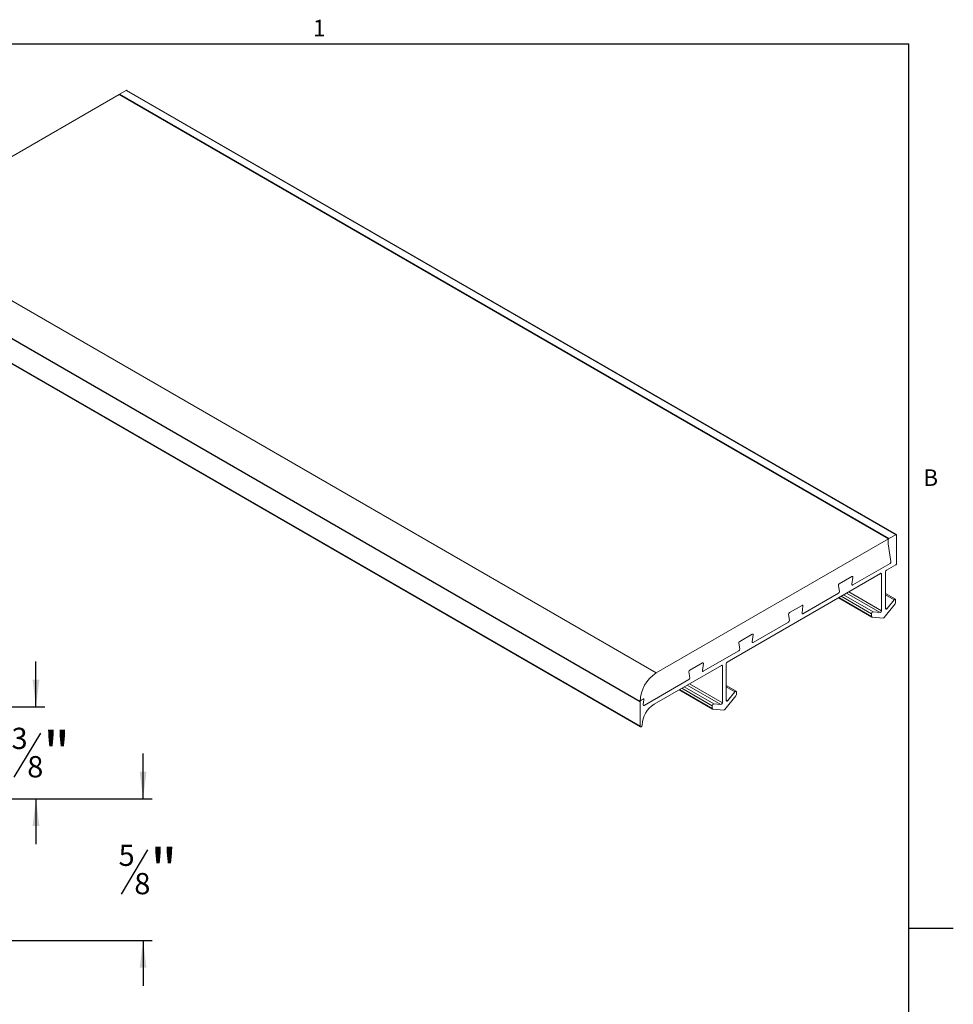
# Model space of a CAD drawing. Units: inches. Extents: x 0.1 to 10.8, y 0.2 to 8.4.
# Drawn here: x 6.7 to 10.8, y 4 to 8.3 of the extents above; entities that cross this region are included whole.
import ezdxf

# ---------------------------------------------------------------- set-up
doc = ezdxf.new("R2010")
doc.units = ezdxf.units.IN
doc.header["$MEASUREMENT"] = 0
doc.layers.add('FORMAT', color=7, linetype='Continuous')
doc.styles.add('SLDTEXTSTYLE0', font='TXT', dxfattribs={"width": 0.75})
doc.styles.add('SLDTEXTSTYLE1', font='TXT', dxfattribs={"width": 0.605})
doc.dimstyles.new('SLDDIMSTYLE0', dxfattribs={"dimtxt": 0.1875, "dimasz": 0.12, "dimexe": 0, "dimexo": 0.0625, "dimgap": 0.04687499999999999, "dimtad": 0, "dimtih": 1, "dimtoh": 1, "dimrnd": 1e-09, "dimzin": 12, "dimdsep": 46, "dimtxsty": 'SLDTEXTSTYLE0', "dimsah": 1, "dimcen": 0.09, "dimadec": 0, "dimazin": 3, "dimtfac": 1, "dimtmove": 0, "dimatfit": 0, "dimfxl": 0, "dimfrac": 2, "dimtolj": 1, "dimtzin": 12, "dimarcsym": 0})

# ---------------------------------------------------------------- blocks, each defined once
blk = doc.blocks.new('*D6')
at = {"layer": 'FORMAT', "color": 8}
for p, q in [((7.252646702124615, 4.861807264943425), (7.252646702124615, 5.061807264943425)), ((6.176375048581306, 4.861807264943425), (7.292016780864773, 4.861807264943425)), ((7.272413537077032, 4.636597939698134), (7.155538534227039, 4.441806268281478)), ((3.738375048581306, 4.236807264943425), (7.292016780864773, 4.236807264943425)), ((7.252646702124615, 4.236807264943425), (7.252646702124615, 4.036807264943425))]:
    blk.add_line(p, q, dxfattribs=at)
for points in [[(7.252646702124615, 4.861807264943425), (7.267646702124614, 4.981807264943425), (7.237646702124615, 4.981807264943425)], [(7.252646702124615, 4.236807264943425), (7.237646702124615, 4.116807264943425), (7.267646702124614, 4.116807264943425)]]:
    blk.add_solid(points, dxfattribs=at)
at = {"layer": 'FORMAT', "color": 8, "attachment_point": 1, "style": 'SLDTEXTSTYLE0'}
for s, insert, char_height in [('5', (7.144705202124616, 4.660052200010147), 0.09374999999999999), ('"', (7.283246869179456, 4.642100206984066), 0.1875), ('8', (7.213976035652036, 4.535052201520797), 0.09374999999999999)]:
    blk.add_mtext(s, dxfattribs=dict(at, insert=insert, char_height=char_height))
blk = doc.blocks.new('*D7')
at = {"layer": 'FORMAT', "color": 8}
for p, q in [((6.780205757242727, 5.267807264943426), (6.780205757242727, 5.467807264943426)), ((6.410875048581305, 5.267807264943426), (6.819575835982885, 5.267807264943426)), ((6.799972592195143, 5.152097939698134), (6.683097589345151, 4.957306268281478)), ((6.176375048581306, 4.861807264943425), (6.819575835982885, 4.861807264943425)), ((6.780205757242727, 4.861807264943425), (6.780205757242727, 4.661807264943425))]:
    blk.add_line(p, q, dxfattribs=at)
for points in [[(6.780205757242727, 5.267807264943426), (6.795205757242726, 5.387807264943426), (6.765205757242727, 5.387807264943426)], [(6.780205757242727, 4.861807264943425), (6.765205757242727, 4.741807264943425), (6.795205757242726, 4.741807264943425)]]:
    blk.add_solid(points, dxfattribs=at)
at = {"layer": 'FORMAT', "color": 8, "attachment_point": 1, "style": 'SLDTEXTSTYLE0'}
for s, insert, char_height in [('3', (6.672264257242727, 5.175552200010147), 0.09374999999999999), ('"', (6.810805924297567, 5.157600206984065), 0.1875), ('8', (6.741535090770147, 5.050552201520796), 0.09374999999999999)]:
    blk.add_mtext(s, dxfattribs=dict(at, insert=insert, char_height=char_height))

msp = doc.modelspace()

# ---------------------------------------------------------------- linework, layer by layer
at = {"color": 8, "linetype": 'Continuous', "lineweight": 0}
for p in [(0.3299269999999976, 8.1920731707317), (10.629927, 0.3920731707317041)]:
    msp.add_line(p, (10.629927, 8.192073170731705), dxfattribs=at)
at = {"color": 7, "linetype": 'Continuous', "lineweight": 15}
for p, q in [((7.147290777697951, 7.96836132696308), (6.121976829765229, 7.376460183791606)), ((7.147290777697951, 7.96836132696308), (10.54140332739337, 6.008981858588574)), ((7.178512417128958, 7.986385195757766), (7.148813932319124, 7.969240625409489)), ((7.148813932319124, 7.969240625409489), (10.54292648201455, 6.009861157034984)), ((10.57262496682438, 6.02700572738326), (7.178512417128958, 7.986385195757766)), ((10.57562472302229, 6.02730277568623), (7.181512173326866, 7.986682244060735)), ((6.121976829765229, 7.376460183791606), (9.516089379460652, 5.4170807154171)), ((6.051315086228628, 7.250976677855585), (9.445427635924052, 5.291597209481079)), ((9.445496757613023, 5.290101752525428), (6.0513842079176, 7.249481220899932)), ((6.0513842079176, 7.141697833731014), (9.445496757613023, 5.182318365356508)), ((6.052627092406812, 7.138950764892198), (9.446739642102234, 5.179571296517692)), ((10.54140332739337, 6.008981858588574), (9.516089379460652, 5.4170807154171)), ((10.53868384132743, 6.002512687828201), (10.53868384132743, 5.987590348950826)), ((10.54140332739337, 6.00865524226382), (10.54140332739337, 6.008981858588574)), ((10.57262496682438, 6.02700572738326), (10.54292648201455, 6.009861157034984)), ((10.5768676075115, 5.901747968739797), (10.5768676075115, 6.024555706847414)), ((10.53874829657263, 5.986776813228011), (10.55186997451309, 5.908418099457206)), ((10.54769178907117, 5.900256094527609), (10.38332316641652, 5.805368108416653)), ((10.52807723960963, 5.701503929823642), (10.52807723960963, 5.863783399139284)), ((10.53231988029675, 5.871131868346067), (10.57262496682438, 5.894399499533014)), ((9.829738582509794, 5.465540318392546), (10.50629835074908, 5.856109959088529)), ((10.37919553803532, 5.842179238242649), (10.32397123601561, 5.810298927278167)), ((10.3791449809746, 5.80870608311738), (10.38337372347724, 5.838841263541922)), ((10.5105409914362, 5.853659938552683), (10.50629766114461, 5.85610956098834)), ((10.5105409914362, 5.853659938552683), (10.5105409914362, 5.691380469237041)), ((10.31979305057369, 5.80213692234857), (10.32402179307633, 5.776884144092728)), ((10.31984360763441, 5.768722139163131), (10.16355437882374, 5.678498287839404)), ((10.32012987214272, 5.748637184011415), (10.46751899142314, 5.663551256555721)), ((10.32188771909941, 5.749651967459243), (10.46627610693393, 5.666298325394536)), ((10.46627610693393, 5.678366934867728), (10.33234057408016, 5.755686272195837)), ((10.34237936694001, 5.761481543957999), (10.4726400679646, 5.686283641888849)), ((10.50417703040552, 5.683463762215919), (10.35570549609416, 5.769174554568358)), ((10.36574428895401, 5.774969826330519), (10.5105409914362, 5.691380469237041)), ((10.5710992396227, 5.742344612093247), (10.52807723960963, 5.767180684050135)), ((10.56597816308123, 5.740166577269147), (10.52807723960963, 5.762046314665997)), ((10.56597816308123, 5.740166577269147), (10.53444120064031, 5.700934895808926)), ((10.57234212411191, 5.727528933781239), (10.57234212411191, 5.739597543254431)), ((10.15942675044254, 5.7153094176654), (10.10420244842283, 5.683429106700918)), ((10.15937619338182, 5.681836262540132), (10.16360493588446, 5.711971442964673)), ((10.52143043586648, 5.661366697266991), (10.57022080376835, 5.722061451095587)), ((10.52807723960963, 5.704608732312128), (10.53444120064031, 5.700934895808926)), ((10.10002426298091, 5.675267101771321), (10.10425300548355, 5.650014323515479)), ((10.46627610693393, 5.678366934867728), (10.46627610693393, 5.666298325394536)), ((10.46839742727748, 5.663280067044352), (10.51718779517936, 5.658917472931523)), ((10.50417703040552, 5.683463762215919), (10.4726400679646, 5.686283641888849)), ((10.10007482004163, 5.641852318585882), (9.943785591230961, 5.551628467262155)), ((9.939657962849765, 5.588439597088152), (9.88443366083005, 5.556559286123669)), ((9.939607405789042, 5.554966441962883), (9.943836148291686, 5.585101622387424)), ((9.880306032448853, 5.514982498008633), (9.724016803638182, 5.424758646684906)), ((9.88025547538813, 5.548397281194072), (9.884484217890773, 5.52314450293823)), ((9.50715646893249, 5.279317628085787), (9.803717052962128, 5.450518409135008)), ((9.719889175256986, 5.461569776510903), (9.664664873237271, 5.429689465546421)), ((9.719838618196261, 5.428096621385635), (9.724067360698905, 5.458231801810175)), ((9.807959693649247, 5.448068388599162), (9.803716363357655, 5.450518011034819)), ((9.807959693649247, 5.448068388599162), (9.807959693649247, 5.285788919283519)), ((9.825495941822673, 5.295912379870121), (9.825495941822673, 5.458191849185764)), ((9.660537244856073, 5.388112677431384), (9.463351271924337, 5.274279638262258)), ((9.66048668779535, 5.421527460616823), (9.664715430297994, 5.396274682360981)), ((9.617548574355764, 5.343045634057894), (9.764937693636181, 5.257959706602199)), ((9.619306421312459, 5.344060417505721), (9.763694809146969, 5.260706775441015)), ((9.763694809146969, 5.272775384914206), (9.629759276293203, 5.350094722242316)), ((9.639798069153048, 5.355889994004478), (9.770058770177648, 5.280692091935328)), ((9.80159573261857, 5.277872212262398), (9.653124198307204, 5.363583004614837)), ((9.663162991167049, 5.369378276376999), (9.807959693649247, 5.285788919283519)), ((9.86851794183574, 5.336753062139726), (9.825495941822673, 5.361589134096613)), ((9.863396865294273, 5.334575027315626), (9.825495941822673, 5.356454764712476)), ((9.457976823505488, 5.30220558608248), (9.449739398300142, 5.297450221732209)), ((9.459173086482416, 5.277617612962986), (9.46215500894741, 5.298867611381752)), ((9.81884913807952, 5.25577514731347), (9.867639505981392, 5.316469901142066)), ((9.825495941822673, 5.299017182358607), (9.831859902853353, 5.295343345855404)), ((9.863396865294273, 5.334575027315626), (9.831859902853353, 5.295343345855404)), ((9.869760826324953, 5.321937383827717), (9.869760826324953, 5.334005993300909)), ((9.445427635924052, 5.291597209481079), (9.445710478636524, 5.291760491103444)), ((9.445496757613023, 5.290101752525428), (9.445496757613023, 5.182318365356508)), ((9.763694809146969, 5.272775384914206), (9.763694809146969, 5.260706775441015)), ((9.76581612949053, 5.257688517090831), (9.8146064973924, 5.253325922978001)), ((9.80159573261857, 5.277872212262398), (9.770058770177648, 5.280692091935328))]:
    msp.add_line(p, q, dxfattribs=at)
at = {"color": 7, "linetype": 'Continuous', "lineweight": 15, "flags": 128}
for points in [[(7.147499547078817, 7.968240806964846), (7.147986234181275, 7.968668667828754), (7.148813932319124, 7.969240625409489)], [(10.38337372347724, 5.838841263541922), (10.3834341406686, 5.839940588647779), (10.38329361424668, 5.840913780290656), (10.38295880628608, 5.841714701415007), (10.38244558935784, 5.842305381963573), (10.38177829404279, 5.842657818961319), (10.3809885554677, 5.842755304080074), (10.38011381354772, 5.842593215746718), (10.37919553803532, 5.842179238242649)], [(10.37919553803532, 5.842179238242649), (10.38011381354772, 5.842593215746718), (10.3809885554677, 5.842755304080074), (10.38177829404279, 5.842657818961319), (10.38244558935784, 5.842305381963573), (10.38295880628608, 5.841714701415007), (10.38329361424668, 5.840913780290656), (10.3834341406686, 5.839940588647779), (10.38337372347724, 5.838841263541922)], [(10.38332316641652, 5.805368108416653), (10.38240489090412, 5.804954130912584), (10.38153014898414, 5.804792042579228), (10.38074041040906, 5.804889527697983), (10.380073115094, 5.805241964695729), (10.37955989816576, 5.805832645244295), (10.37922509020517, 5.806633566368646), (10.37908456378324, 5.807606758011524), (10.3791449809746, 5.80870608311738)], [(10.3791449809746, 5.80870608311738), (10.37908456378324, 5.807606758011524), (10.37922509020517, 5.806633566368647), (10.37955989816576, 5.805832645244295), (10.380073115094, 5.805241964695729), (10.38074041040906, 5.804889527697983), (10.38153014898414, 5.804792042579228), (10.38240489090412, 5.804954130912584), (10.38332316641652, 5.805368108416653)], [(10.57234212411191, 5.739597543254431), (10.57219755963614, 5.740782105838284), (10.57177371803896, 5.741719031848703), (10.57109948342479, 5.74234447132642), (10.57022080376835, 5.742615801604616), (10.56919755963614, 5.742514531973228), (10.56809948342479, 5.742047563790277), (10.56700140721344, 5.741246720165732), (10.56597816308123, 5.740166577269147)], [(10.16360493588446, 5.711971442964673), (10.16366535307582, 5.71307076807053), (10.1635248266539, 5.714043959713407), (10.1631900186933, 5.714844880837758), (10.16267680176506, 5.715435561386324), (10.16200950645, 5.71578799838407), (10.16121976787493, 5.715885483502825), (10.16034502595494, 5.71572339516947), (10.15942675044254, 5.7153094176654)], [(10.15942675044254, 5.7153094176654), (10.16034502595494, 5.71572339516947), (10.16121976787493, 5.715885483502825), (10.16200950645, 5.71578799838407), (10.16267680176506, 5.715435561386324), (10.1631900186933, 5.714844880837758), (10.1635248266539, 5.714043959713407), (10.16366535307582, 5.71307076807053), (10.16360493588446, 5.711971442964673)], [(10.53444120064031, 5.700934895808926), (10.5334179565081, 5.699854752912341), (10.53231988029675, 5.699053909287795), (10.53122180408539, 5.698586941104846), (10.53019855995319, 5.698485671473457), (10.52931988029675, 5.698757001751654), (10.52864564568257, 5.69938244122937), (10.52822180408539, 5.700319367239789), (10.52807723960963, 5.701503929823642)], [(10.16355437882374, 5.678498287839404), (10.16263610331134, 5.678084310335335), (10.16176136139136, 5.677922222001979), (10.16097162281628, 5.678019707120734), (10.16030432750122, 5.67837214411848), (10.15979111057298, 5.678962824667046), (10.15945630261239, 5.679763745791398), (10.15931577619046, 5.680736937434276), (10.15937619338182, 5.681836262540132)], [(10.15937619338182, 5.681836262540132), (10.15931577619046, 5.680736937434276), (10.15945630261239, 5.679763745791398), (10.15979111057298, 5.678962824667046), (10.16030432750122, 5.67837214411848), (10.16097162281628, 5.678019707120734), (10.16176136139136, 5.677922222001979), (10.16263610331134, 5.678084310335335), (10.16355437882374, 5.678498287839404)], [(9.943836148291686, 5.585101622387424), (9.943896565483044, 5.586200947493281), (9.943756039061117, 5.587174139136158), (9.943421231100524, 5.587975060260509), (9.942908014172284, 5.588565740809075), (9.942240718857228, 5.588918177806821), (9.941450980282147, 5.589015662925578), (9.940576238362164, 5.588853574592221), (9.939657962849765, 5.588439597088152)], [(9.939657962849765, 5.588439597088152), (9.940576238362164, 5.588853574592221), (9.941450980282147, 5.589015662925576), (9.942240718857228, 5.588918177806821), (9.942908014172284, 5.588565740809075), (9.943421231100524, 5.587975060260509), (9.943756039061117, 5.587174139136158), (9.943896565483044, 5.586200947493281), (9.943836148291686, 5.585101622387424)], [(9.943785591230961, 5.551628467262155), (9.942867315718564, 5.551214489758087), (9.941992573798581, 5.55105240142473), (9.9412028352235, 5.551149886543485), (9.940535539908442, 5.551502323541231), (9.940022322980205, 5.552093004089798), (9.939687515019608, 5.552893925214149), (9.939546988597684, 5.553867116857027), (9.939607405789042, 5.554966441962883)], [(9.939607405789042, 5.554966441962883), (9.939546988597684, 5.553867116857027), (9.939687515019608, 5.552893925214149), (9.940022322980205, 5.552093004089798), (9.940535539908442, 5.551502323541231), (9.9412028352235, 5.551149886543485), (9.941992573798581, 5.55105240142473), (9.942867315718564, 5.551214489758087), (9.943785591230961, 5.551628467262155)], [(9.724016803638182, 5.424758646684906), (9.723098528125783, 5.424344669180838), (9.722223786205802, 5.424182580847481), (9.721434047630721, 5.424280065966237), (9.720766752315663, 5.424632502963982), (9.720253535387425, 5.425223183512549), (9.719918727426828, 5.4260241046369), (9.719778201004905, 5.426997296279778), (9.719838618196261, 5.428096621385635)], [(9.719838618196261, 5.428096621385635), (9.719778201004905, 5.426997296279778), (9.719918727426828, 5.4260241046369), (9.720253535387425, 5.425223183512549), (9.720766752315663, 5.424632502963982), (9.721434047630721, 5.424280065966237), (9.7222237862058, 5.424182580847481), (9.723098528125783, 5.424344669180838), (9.724016803638182, 5.424758646684906)], [(9.724067360698905, 5.458231801810175), (9.724127777890264, 5.459331126916032), (9.72398725146834, 5.460304318558911), (9.723652443507744, 5.46110523968326), (9.723139226579503, 5.461695920231826), (9.722471931264447, 5.462048357229573), (9.721682192689366, 5.462145842348329), (9.720807450769385, 5.461983754014972), (9.719889175256986, 5.461569776510903)], [(9.719889175256986, 5.461569776510903), (9.720807450769385, 5.461983754014972), (9.721682192689366, 5.462145842348329), (9.722471931264447, 5.462048357229573), (9.723139226579503, 5.461695920231826), (9.723652443507744, 5.46110523968326), (9.72398725146834, 5.460304318558911), (9.724127777890264, 5.459331126916032), (9.724067360698905, 5.458231801810175)], [(9.46215500894741, 5.298867611381752), (9.462215426138766, 5.299966936487609), (9.462074899716843, 5.300940128130487), (9.461740091756246, 5.301741049254837), (9.461226874828006, 5.302331729803404), (9.46055957951295, 5.302684166801149), (9.459769840937868, 5.302781651919906), (9.458895099017887, 5.30261956358655), (9.457976823505488, 5.30220558608248)], [(9.457976823505488, 5.30220558608248), (9.458895099017887, 5.30261956358655), (9.459769840937868, 5.302781651919906), (9.46055957951295, 5.302684166801149), (9.461226874828006, 5.302331729803404), (9.461740091756246, 5.301741049254837), (9.462074899716843, 5.300940128130487), (9.462215426138766, 5.299966936487609), (9.46215500894741, 5.298867611381752)], [(9.869760826324953, 5.334005993300909), (9.869616261849187, 5.335190555884763), (9.869192420252007, 5.336127481895182), (9.868518185637832, 5.336752921372899), (9.867639505981392, 5.337024251651094), (9.866616261849186, 5.336922982019707), (9.865518185637832, 5.336456013836756), (9.864420109426478, 5.335655170212211), (9.863396865294273, 5.334575027315626)], [(9.463351271924337, 5.274279638262258), (9.462432996411938, 5.27386566075819), (9.461558254491955, 5.273703572424833), (9.460768515916874, 5.273801057543589), (9.460101220601818, 5.274153494541334), (9.459588003673579, 5.274744175089901), (9.459253195712982, 5.275545096214252), (9.459112669291057, 5.27651828785713), (9.459173086482416, 5.277617612962986)], [(9.459173086482416, 5.277617612962987), (9.45911266929106, 5.27651828785713), (9.459253195712982, 5.275545096214253), (9.459588003673579, 5.274744175089902), (9.460101220601818, 5.274153494541335), (9.460768515916875, 5.27380105754359), (9.461558254491955, 5.273703572424834), (9.462432996411938, 5.27386566075819), (9.463351271924337, 5.27427963826226)], [(9.831859902853353, 5.295343345855404), (9.830836658721147, 5.294263202958819), (9.829738582509794, 5.293462359334274), (9.82864050629844, 5.292995391151324), (9.827617262166234, 5.292894121519936), (9.826738582509794, 5.293165451798132), (9.826064347895619, 5.293790891275849), (9.82564050629844, 5.294727817286267), (9.825495941822673, 5.295912379870121)], [(9.445496757613023, 5.182318365356508), (9.445819709405512, 5.180629941614558), (9.446739398300142, 5.179571437284519), (9.448115809999702, 5.179304000055279), (9.449739398300142, 5.179868344820662), (9.45136298660058, 5.181178555205937), (9.452739398300142, 5.183035163557033), (9.45365908719477, 5.185155518082693), (9.453982038987261, 5.187216814027445)]]:
    msp.add_lwpolyline(points, dxfattribs=at)
at = {"color": 7, "linetype": 'Continuous', "lineweight": 15}
for centre, radius, start, end in [((7.180269937458061, 7.983931907783053), 0.003017863415411522, 65.69288095390972, 125.6175774751809), ((10.54789513793562, 6.002093522714645), 0.009220828845421554, 122.6054783399968, 177.3945215143914), ((10.54804299028413, 6.002042397254723), 0.00937095739063874, 135.1159440423306, 177.1233474069348), ((10.57428116130694, 6.024975270028818), 0.002620255184570854, 350.7859630095248, 129.2032852357299), ((10.54361743354396, 5.987571909035994), 0.004933626677154348, 179.7858508915512, 189.2741453040886), ((10.54298726274468, 5.907814796460474), 0.008903175998853166, 301.8980809081887, 3.885492557582189), ((10.53728853621784, 5.863364234025716), 0.009220828845441639, 122.6054783400482, 177.3945215143198), ((10.56765631090329, 5.902167133853365), 0.009220828845441783, 302.6054783400583, 357.3945215143206), ((10.50795454523164, 5.854079501734089), 0.002620255184570144, 350.7859630095056, 129.2032852357121), ((10.32867576234209, 5.802740225345304), 0.00890317599884715, 121.8980809081581, 183.8854925575967), ((10.31513908130792, 5.776280841095995), 0.008903175998852413, 301.8980809081917, 3.885492557582189), ((10.50263936417241, 5.691216072974812), 0.007903337241121635, 281.2189689866134, 1.19188781686924), ((10.56314252678563, 5.727953006363658), 0.009209366347408885, 320.2279276209409, 357.3607126387598), ((10.10890697474931, 5.67587040476806), 0.008903175998838686, 121.8980809081246, 183.8854925576291), ((10.09537029371514, 5.649411020518747), 0.008903175998852228, 301.8980809081789, 3.885492557576486), ((10.46888039426966, 5.665874102587901), 0.002638612801593353, 170.748120821214, 259.4532221714375), ((10.47417773419771, 5.678531331129958), 0.007903337241119544, 101.2189689866013, 181.191887816877), ((10.51686018210082, 5.66438422185503), 0.005476556776104486, 273.4295381121983, 326.5650853550904), ((9.889138187156533, 5.54900058419081), 0.00890317599884362, 121.8980809081604, 183.8854925576211), ((9.875601506122367, 5.522541199941496), 0.008903175998848089, 301.8980809081685, 3.885492557595918), ((9.669369399563758, 5.422130763613558), 0.008903175998848756, 121.8980809081678, 183.8854925576017), ((9.805373247444686, 5.448487951780566), 0.002620255184571755, 350.785963009531, 129.2032852356998), ((9.834707238430886, 5.457772684072197), 0.009220828845439824, 122.6054783400448, 177.3945215143248), ((9.59814829287966, 5.288234920863325), 0.1527576644417615, 122.4921199017524, 178.7387833768619), ((9.655832718529584, 5.395671379364248), 0.00890317599885041, 301.8980809081752, 3.885492557588666), ((9.860561228998677, 5.322361456410138), 0.009209366347409416, 320.2279276209368, 357.3607126387487), ((9.454708054221216, 5.28968258741187), 0.00922082884541986, 122.6054783399875, 177.3945215143799), ((9.454843495759604, 5.289564679219085), 0.009393273742523151, 122.9138852691494, 166.4812074230639), ((9.569430289810109, 5.181963277937444), 0.1155677215294308, 122.6054783400293, 177.3945215143437), ((9.766299096482705, 5.260282552634382), 0.00263861280159482, 170.7481208212583, 259.4532221714825), ((9.771596436410762, 5.272939781176433), 0.007903337241125132, 101.2189689866342, 181.1918878168502), ((9.800058066385459, 5.28562452302129), 0.00790333724111989, 281.2189689866147, 1.191887816869508), ((9.81427888431387, 5.258792671901501), 0.00547655677609718, 273.4295381121656, 326.5650853551397)]:
    msp.add_arc(centre, radius, start, end, dxfattribs=at)
at = {"layer": 'FORMAT'}
for p, q in [((0.3299269999999976, 8.1920731707317), (10.629927, 8.1920731707317)), ((10.629927, 0.3920731707317042), (10.629927, 8.1920731707317)), ((10.629927, 4.292073170731705), (10.82677739370079, 4.292073170731703))]:
    msp.add_line(p, q, dxfattribs=at)

# ---------------------------------------------------------------- texts
at = {"layer": 'FORMAT', "char_height": 0.07291666666666666, "attachment_point": 1, "style": 'SLDTEXTSTYLE1'}
for s, insert in [('1', (8.002620085968918, 8.298340958356036)), ('B', (10.69412226638782, 6.315123372385664))]:
    msp.add_mtext(s, dxfattribs=dict(at, insert=insert))

# ---------------------------------------------------------------- dimensions: what is measured, and where the dimension line sits
at = {"layer": 'FORMAT', "color": 8}
for base, p2, picture, middle in [((6.780205757242726, 5.267807264943426), (6.371504969841148, 5.267807264943426), '*D7', (6.780205757242726, 5.064807264943425)), ((7.252646702124617, 4.236807264943425), (3.699004969841149, 4.236807264943425), '*D6', (7.252646702124617, 4.549307264943425))]:
    dim = msp.add_linear_dim(base=base, p1=(6.137004969841149, 4.861807264943425), p2=p2, angle=90.0000000000002, dimstyle='SLDDIMSTYLE0', dxfattribs=at)
    dim.commit()
    dim.dimension.update_dxf_attribs({"geometry": picture, "text_midpoint": middle, "dimtype": 160})

doc.saveas('drawing.dxf')
